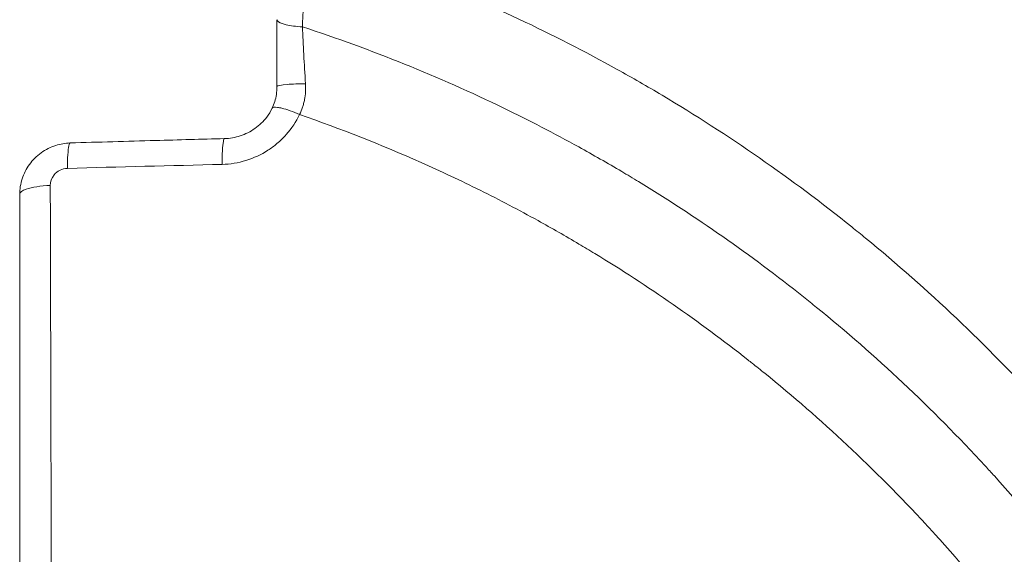
# Model space of a CAD drawing. Units: millimetres. Extents: x 929 to 13472, y 1051 to 13172.
# Drawn here: x 4019 to 4133, y 4884 to 4946 of the extents above; entities that cross this region are included whole.
import ezdxf

# ---------------------------------------------------------------- set-up
doc = ezdxf.new("R2010")
doc.units = ezdxf.units.MM
doc.styles.get("Standard").update_dxf_attribs({"font": 'arial.ttf'})
doc.dimstyles.new('ISO-25', dxfattribs={"dimtxt": 2.5, "dimasz": 2.5, "dimexe": 1.25, "dimexo": 0.625, "dimtad": 1, "dimtxsty": 'Standard', "dimcen": 2.5, "dimadec": 0, "dimazin": 0, "dimtfac": 1, "dimtmove": 0, "dimatfit": 3, "dimfxl": 1, "dimarcsym": 0})

# ---------------------------------------------------------------- blocks, each defined once
blk = doc.blocks.new('*D8')
at = {"color": 0, "lineweight": -2, "transparency": 16777216}
for p, q in [((1467.84, 12732.48), (1467.84, 12743.46)), ((13471.58, 12732.25), (13471.58, 12743.46)), ((1617.84, 12742.21), (13321.58, 12742.21))]:
    blk.add_line(p, q, dxfattribs=at)
at = {"color": 0, "transparency": 16777216}
for points in [[(1617.84, 12767.21), (1617.84, 12717.21), (1467.84, 12742.21)], [(13321.58, 12767.21), (13321.58, 12717.21), (13471.58, 12742.21)]]:
    blk.add_solid(points, dxfattribs=at)
at = {"layer": 'Defpoints', "color": 0, "transparency": 16777216}
for p in [(13471.58, 12742.21), (1467.84, 4708.64, -36621.96), (13471.58, 4537.23, -36621.96)]:
    blk.add_point(p, dxfattribs=at)
at = {"color": 0, "transparency": 16777216, "insert": (7469.71, 12975.38), "char_height": 300, "attachment_point": 5}
blk.add_mtext('1205', dxfattribs=at)
blk = doc.blocks.new('*D9')
at = {"color": 0, "lineweight": -2, "transparency": 16777216}
for p, q in [((1366.49, 12622.67), (1358.03, 12622.67)), ((1359.28, 12472.67), (1359.28, 1202.2)), ((1366.51, 1052.2), (1358.03, 1052.2))]:
    blk.add_line(p, q, dxfattribs=at)
at = {"color": 0, "transparency": 16777216}
for points in [[(1334.28, 12472.67), (1384.28, 12472.67), (1359.28, 12622.67)], [(1334.28, 1202.2), (1384.28, 1202.2), (1359.28, 1052.2)]]:
    blk.add_solid(points, dxfattribs=at)
at = {"layer": 'Defpoints', "color": 0, "transparency": 16777216}
for p in [(7491.65, 12622.67, -36621.96), (1359.28, 1052.2), (7505.56, 1052.2, -36621.96)]:
    blk.add_point(p, dxfattribs=at)
at = {"color": 0, "transparency": 16777216, "insert": (1126.1, 6837.43), "char_height": 300, "attachment_point": 5, "rotation": 90}
blk.add_mtext('1160', dxfattribs=at)

msp = doc.modelspace()

# ---------------------------------------------------------------- linework, layer by layer
at = {"color": 0, "linetype": 'Continuous', "lineweight": 0}
for p, q in [((4048.592, 4938.052, -36621.961), (4048.592, 4945.846, -36621.961)), ((4042.592, 4928.998, -36621.961), (4042.592, 4928.998, -36621.961))]:
    msp.add_line(p, q, dxfattribs=at)
at = {"color": 0, "linetype": 'Continuous', "lineweight": 0, "extrusion": (-3.47169e-16, -4.34117e-19, -1)}
msp.add_ellipse((3986.661, 4762.901, -36621.961), major_axis=(155.55, 117.547), ratio=0.9730563, start_param=-0.3793934, end_param=-0.3674016, dxfattribs=at)
at = {"color": 0, "linetype": 'Continuous', "lineweight": 0, "extrusion": (-3.32187e-16, -2.80845e-18, -1)}
msp.add_ellipse((3985.605, 4760.164, -36621.961), major_axis=(149.026, 129.798), ratio=0.973985, start_param=-0.1774564, end_param=-0.1672313, dxfattribs=at)
at = {"color": 0, "linetype": 'Continuous', "lineweight": 0}
for points, knots in [([(4051.548, 4945.02, -36621.961), (4051.568, 4945.454, -36621.961), (4051.59, 4945.891, -36621.961), (4051.612, 4946.331, -36621.961), (4051.623, 4946.551, -36621.961), (4051.634, 4946.771, -36621.961), (4051.646, 4946.992, -36621.961), (4051.651, 4947.103, -36621.961), (4051.657, 4947.213, -36621.961), (4051.663, 4947.324, -36621.961), (4051.666, 4947.379, -36621.961), (4051.669, 4947.435, -36621.961), (4051.671, 4947.49, -36621.961), (4051.673, 4947.518, -36621.961), (4051.674, 4947.546, -36621.961), (4051.676, 4947.573, -36621.961), (4051.677, 4947.601, -36621.961), (4051.679, 4947.63, -36621.961), (4051.68, 4947.656, -36621.961), (4051.713, 4948.284, -36621.961), (4051.748, 4948.941, -36621.961), (4051.785, 4949.625, -36621.961), (4051.791, 4949.739, -36621.961), (4051.798, 4949.853, -36621.961), (4051.804, 4949.969, -36621.961), (4051.807, 4950.027, -36621.961), (4051.81, 4950.084, -36621.961), (4051.814, 4950.143, -36621.961), (4051.815, 4950.172, -36621.961), (4051.817, 4950.201, -36621.961), (4051.818, 4950.23, -36621.961), (4051.819, 4950.244, -36621.961), (4051.82, 4950.259, -36621.961), (4051.821, 4950.273, -36621.961), (4051.821, 4950.281, -36621.961), (4051.822, 4950.288, -36621.961), (4051.822, 4950.295, -36621.961), (4051.822, 4950.303, -36621.961), (4051.823, 4950.312, -36621.961), (4051.823, 4950.317, -36621.961), (4051.864, 4951.055, -36621.961), (4051.91, 4951.866, -36621.961), (4051.962, 4952.743, -36621.961), (4052.014, 4953.62, -36621.961), (4052.073, 4954.563, -36621.961), (4052.137, 4955.558, -36621.961)], [0, 0, 0, 0, 0.125, 0.125, 0.125, 0.1875, 0.1875, 0.1875, 0.21875, 0.21875, 0.21875, 0.234375, 0.234375, 0.234375, 0.2421875, 0.2421875, 0.2421875, 0.25, 0.25, 0.25, 0.4375, 0.4375, 0.4375, 0.46875, 0.46875, 0.46875, 0.484375, 0.484375, 0.484375, 0.4921875, 0.4921875, 0.4921875, 0.49609375, 0.49609375, 0.49609375, 0.49804687, 0.49804687, 0.49804687, 0.5, 0.5, 0.5, 0.75, 0.75, 0.75, 1, 1, 1, 1]), ([(4052.137, 4955.558, -36621.961), (4060.602, 4952.896, -36621.961), (4068.839, 4949.671, -36621.961), (4076.795, 4945.921, -36621.961), (4080.683, 4944.089, -36621.961), (4084.504, 4942.131, -36621.961), (4088.25, 4940.053, -36621.961), (4090.015, 4939.074, -36621.961), (4091.763, 4938.069, -36621.961), (4093.494, 4937.037, -36621.961), (4101.227, 4932.428, -36621.961), (4108.62, 4927.295, -36621.961), (4115.615, 4921.685, -36621.961), (4116.151, 4921.255, -36621.961), (4116.685, 4920.822, -36621.961), (4117.216, 4920.387, -36621.961), (4124.506, 4914.413, -36621.961), (4131.352, 4907.916, -36621.961), (4137.693, 4900.958, -36621.961), (4138.065, 4900.55, -36621.961), (4138.435, 4900.14, -36621.961), (4138.803, 4899.729, -36621.961), (4144.718, 4893.127, -36621.961), (4150.181, 4886.12, -36621.961), (4155.146, 4878.767, -36621.961), (4156.161, 4877.263, -36621.961), (4157.156, 4875.745, -36621.961), (4158.129, 4874.214, -36621.961), (4162.341, 4867.584, -36621.961), (4166.155, 4860.694, -36621.961), (4169.542, 4853.594, -36621.961), (4170.928, 4850.689, -36621.961), (4172.242, 4847.749, -36621.961), (4173.483, 4844.779, -36621.961), (4175.287, 4840.465, -36621.961), (4176.934, 4836.083, -36621.961), (4178.422, 4831.648, -36621.961), (4181.204, 4823.357, -36621.961), (4183.429, 4814.88, -36621.961), (4185.079, 4806.315, -36621.961)], [0, 0, 0, 0, 0.125, 0.125, 0.125, 0.18608555, 0.18608555, 0.18608555, 0.21485303, 0.21485303, 0.21485303, 0.34336672, 0.34336672, 0.34336672, 0.3532127, 0.3532127, 0.3532127, 0.48832785, 0.48832785, 0.48832785, 0.49625277, 0.49625277, 0.49625277, 0.6234788, 0.6234788, 0.6234788, 0.64949341, 0.64949341, 0.64949341, 0.7620794, 0.7620794, 0.7620794, 0.8081308, 0.8081308, 0.8081308, 0.875, 0.875, 0.875, 0.99999977, 0.99999977, 0.99999977, 0.99999977]), ([(4048.592, 4945.846, -36621.961), (4048.592, 4945.685, -36621.961), (4048.811, 4945.525, -36621.961), (4049.205, 4945.389, -36621.961), (4049.336, 4945.343, -36621.961), (4049.487, 4945.301, -36621.961), (4049.656, 4945.261, -36621.961), (4050.161, 4945.143, -36621.961), (4050.827, 4945.057, -36621.961), (4051.548, 4945.015, -36621.961)], [0, 0, 0, 0, 0.4285714, 0.4285714, 0.4285714, 0.5715541, 0.5715541, 0.5715541, 1, 1, 1, 1]), ([(4048.037, 4935.531, -36621.961), (4048.273, 4936.025, -36621.961), (4048.438, 4936.572, -36621.961), (4048.568, 4937.434, -36621.961), (4048.592, 4937.743, -36621.961), (4048.592, 4938.052, -36621.961)], [0.0165446, 0.0165446, 0.0165446, 0.0165446, 1.742661, 1.742661, 2.6778081, 2.6778081, 2.6778081, 2.6778081]), ([(4048.592, 4938.052, -36621.961), (4048.592, 4938.142, -36621.961), (4049.043, 4938.233, -36621.961), (4049.808, 4938.296, -36621.961), (4050.381, 4938.343, -36621.961), (4051.13, 4938.375, -36621.961), (4051.919, 4938.387, -36621.961)], [0, 0, 0, 0, 0.57142857, 0.57142857, 0.57142857, 0.99991991, 0.99991991, 0.99991991, 0.99991991]), ([(4051.226, 4934.794, -36621.961), (4051.359, 4935.064, -36621.961), (4051.474, 4935.343, -36621.961), (4051.619, 4935.776, -36621.961), (4051.685, 4935.996, -36621.961), (4051.74, 4936.222, -36621.961), (4051.774, 4936.373, -36621.961), (4051.79, 4936.451, -36621.961), (4051.92, 4937.129, -36621.961), (4051.959, 4937.75, -36621.961), (4051.919, 4938.387, -36621.961)], [0, 0, 0, 0, 0.25, 0.25, 0.375, 0.4375, 0.4375, 0.5, 0.5, 1, 1, 1, 1]), ([(4042.483, 4931.985, -36621.961), (4043.094, 4932.002, -36621.961), (4043.716, 4932.112, -36621.961), (4044.913, 4932.504, -36621.961), (4045.5, 4932.797, -36621.961), (4046.545, 4933.532, -36621.961), (4047.014, 4933.986, -36621.961), (4047.642, 4934.81, -36621.961), (4047.857, 4935.159, -36621.961), (4048.03, 4935.519, -36621.961)], [0, 0, 0, 0, 1.8568373, 1.8568373, 3.7779405, 3.7779405, 5.7113159, 5.7113159, 6.9717313, 6.9717313, 6.9717313, 6.9717313]), ([(4048.031, 4935.519, -36621.961), (4048.089, 4935.635, -36621.961), (4048.313, 4935.67, -36621.961), (4048.668, 4935.624, -36621.961), (4048.813, 4935.605, -36621.961), (4048.98, 4935.573, -36621.961), (4049.167, 4935.527, -36621.961), (4049.726, 4935.388, -36621.961), (4050.462, 4935.126, -36621.961), (4051.226, 4934.794, -36621.961)], [0.07832983, 0.07832983, 0.07832983, 0.07832983, 0.42857143, 0.42857143, 0.42857143, 0.57159184, 0.57159184, 0.57159184, 1, 1, 1, 1]), ([(4075.039, 4935.534, -36621.961), (4075.039, 4935.534, -36621.961), (4075.039, 4935.534, -36621.961), (4077.989, 4934.105, -36621.961), (4080.907, 4932.595, -36621.961), (4083.773, 4931.014, -36621.961), (4083.773, 4931.014, -36621.961), (4083.773, 4931.014, -36621.961)], [0, 0, 0, 0, 0.0000101, 0.0000101, 0.9999167, 0.9999167, 1, 1, 1, 1]), ([(4042.194, 4928.98, -36621.961), (4042.663, 4928.992, -36621.961), (4043.13, 4929.037, -36621.961), (4043.594, 4929.113, -36621.961), (4044.058, 4929.19, -36621.961), (4044.521, 4929.298, -36621.961), (4044.977, 4929.439, -36621.961), (4045.89, 4929.721, -36621.961), (4046.744, 4930.117, -36621.961), (4047.541, 4930.627, -36621.961), (4047.908, 4930.862, -36621.961), (4048.257, 4931.118, -36621.961), (4048.588, 4931.397, -36621.961), (4048.975, 4931.722, -36621.961), (4049.339, 4932.077, -36621.961), (4049.679, 4932.462, -36621.961), (4050.31, 4933.176, -36621.961), (4050.825, 4933.953, -36621.961), (4051.226, 4934.794, -36621.961)], [0, 0, 0, 0, 0.125, 0.125, 0.125, 0.25, 0.25, 0.25, 0.5, 0.5, 0.5, 0.6152192, 0.6152192, 0.6152192, 0.75, 0.75, 0.75, 1, 1, 1, 1]), ([(4079.028, 4922.425, -36621.961), (4076.803, 4923.653, -36621.961), (4074.554, 4924.829, -36621.961), (4070.004, 4927.088, -36621.961), (4067.705, 4928.169, -36621.961), (4060.743, 4931.265, -36621.961), (4056.017, 4933.132, -36621.961), (4051.226, 4934.794, -36621.961)], [0, 0, 0, 0, 0.25, 0.25, 0.5, 0.5, 1, 1, 1, 1]), ([(4024.474, 4931.479, -36621.961), (4027.788, 4931.576, -36621.961), (4031.103, 4931.671, -36621.961), (4037.107, 4931.838, -36621.961), (4039.795, 4931.912, -36621.961), (4042.483, 4931.985, -36621.961)], [0, 0, 0, 0, 10.0000523, 10.0000523, 18.1055547, 18.1055547, 18.1055547, 18.1055547]), ([(4042.483, 4931.985, -36621.961), (4042.431, 4931.984, -36621.961), (4042.272, 4931.627, -36621.961), (4042.191, 4930.156, -36621.961), (4042.194, 4928.98, -36621.961)], [0.1727021, 0.1727021, 0.1727021, 0.1727021, 0.42857143, 1, 1, 1, 1]), ([(4018.592, 4925.491, -36621.961), (4018.592, 4926.1, -36621.961), (4018.692, 4926.717, -36621.961), (4019.073, 4927.891, -36621.961), (4019.361, 4928.463, -36621.961), (4020.103, 4929.491, -36621.961), (4020.571, 4929.955, -36621.961), (4021.609, 4930.703, -36621.961), (4022.192, 4930.997, -36621.961), (4023.338, 4931.363, -36621.961), (4023.908, 4931.462, -36621.961), (4024.474, 4931.479, -36621.961)], [0, 0, 0, 0, 1.8346322, 1.8346322, 3.7148778, 3.7148778, 5.6426457, 5.6426457, 7.5531052, 7.5531052, 9.2538345, 9.2538345, 9.2538345, 9.2538345]), ([(4024.474, 4931.479, -36621.961), (4024.418, 4931.477, -36621.961), (4024.247, 4931.126, -36621.961), (4024.158, 4929.68, -36621.961), (4024.159, 4928.515, -36621.961)], [0.17421838, 0.17421838, 0.17421838, 0.17421838, 0.42857143, 1, 1, 1, 1]), ([(4083.773, 4931.014, -36621.961), (4083.774, 4931.013, -36621.961), (4083.776, 4931.012, -36621.961), (4085.46, 4930.083, -36621.961), (4087.131, 4929.128, -36621.961), (4088.788, 4928.146, -36621.961), (4088.788, 4928.146, -36621.961), (4088.788, 4928.146, -36621.961)], [0, 0, 0, 0, 0.0007948, 0.0007948, 0.9998895, 0.9998895, 1, 1, 1, 1]), ([(4024.159, 4928.515, -36621.961), (4023.86, 4928.507, -36621.961), (4023.263, 4928.359, -36621.961), (4022.421, 4927.687, -36621.961), (4022.157, 4926.954, -36621.961), (4022.158, 4926.516, -36621.961)], [0, 0, 0, 0, 0.2857143, 0.5714286, 1, 1, 1, 1]), ([(4022.158, 4926.516, -36621.961), (4021.051, 4926.485, -36621.961), (4019.222, 4926.209, -36621.961), (4018.592, 4925.706, -36621.961), (4018.592, 4925.491, -36621.961)], [0, 0, 0, 0, 0.5714286, 1, 1, 1, 1]), ([(4090.746, 4926.97, -36621.961), (4097.431, 4922.899, -36621.961), (4103.855, 4918.414, -36621.961), (4109.973, 4913.546, -36621.961), (4109.973, 4913.546, -36621.961), (4109.973, 4913.546, -36621.961)], [0, 0, 0, 0, 0.9999955, 0.9999955, 1, 1, 1, 1]), ([(4018.592, 4841.298, -36621.961), (4018.592, 4847.609, -36621.961), (4018.592, 4853.911, -36621.961), (4018.592, 4864.158, -36621.961), (4018.592, 4868.109, -36621.961), (4018.592, 4882.704, -36621.961), (4018.592, 4893.304, -36621.961), (4018.592, 4911.089, -36621.961), (4018.592, 4918.311, -36621.961), (4018.592, 4925.491, -36621.961)], [0, 0, 0, 0, 0.222401, 0.222401, 0.3622855, 0.3622855, 0.7398706, 0.7398706, 1, 1, 1, 1]), ([(4103.997, 4905.8, -36621.961), (4103.831, 4905.931, -36621.961), (4103.665, 4906.063, -36621.961), (4103.499, 4906.194, -36621.961), (4097.812, 4910.674, -36621.961), (4091.854, 4914.81, -36621.961), (4085.666, 4918.576, -36621.961), (4085.047, 4918.953, -36621.961), (4084.425, 4919.326, -36621.961), (4083.802, 4919.696, -36621.961), (4082.224, 4920.63, -36621.961), (4080.632, 4921.539, -36621.961), (4079.028, 4922.425, -36621.961)], [0, 0, 0, 0, 0.0211569, 0.0211569, 0.0211569, 0.7445742, 0.7445742, 0.7445742, 0.8169598, 0.8169598, 0.8169598, 1, 1, 1, 1]), ([(4111.508, 4912.311, -36621.961), (4114.963, 4909.502, -36621.961), (4118.314, 4906.574, -36621.961), (4121.569, 4903.518, -36621.961), (4124.875, 4900.414, -36621.961), (4128.079, 4897.179, -36621.961), (4131.166, 4893.826, -36621.961)], [0, 0, 0, 0, 0.4960906, 0.4960906, 0.4960906, 1, 1, 1, 1]), ([(4125.257, 4885.922, -36621.961), (4124.918, 4886.294, -36621.961), (4124.578, 4886.665, -36621.961), (4121.285, 4890.226, -36621.961), (4118.224, 4893.303, -36621.961), (4111.957, 4899.165, -36621.961), (4108.758, 4901.952, -36621.961), (4104.976, 4905.019, -36621.961), (4104.487, 4905.411, -36621.961), (4103.997, 4905.8, -36621.961), (4103.997, 4905.8, -36621.961), (4103.997, 4905.8, -36621.961)], [0, 0, 0, 0, 0.0515532, 0.0515532, 0.4969095, 0.4969095, 0.9353622, 0.9353622, 0.9999979, 0.9999979, 1, 1, 1, 1]), ([(4131.166, 4893.826, -36621.961), (4131.523, 4893.437, -36621.961), (4131.879, 4893.048, -36621.961), (4135.636, 4888.896, -36621.961), (4138.892, 4884.989, -36621.961), (4144.051, 4878.26, -36621.961), (4146.043, 4875.51, -36621.961), (4147.959, 4872.708, -36621.961), (4147.959, 4872.708, -36621.961), (4147.959, 4872.708, -36621.961), (4147.959, 4872.708, -36621.961), (4147.959, 4872.708, -36621.961), (4147.959, 4872.708, -36621.961)], [0, 0, 0, 0, 0.058785, 0.058785, 0.6234766, 0.6234766, 0.999999, 0.999999, 0.9999995, 0.9999995, 0.9999995, 1, 1, 1, 1]), ([(4143.059, 4862.826, -36621.961), (4143.059, 4862.826, -36621.961), (4143.058, 4862.826, -36621.961), (4142.16, 4864.213, -36621.961), (4141.242, 4865.586, -36621.961), (4138.471, 4869.612, -36621.961), (4136.564, 4872.227, -36621.961), (4131.625, 4878.628, -36621.961), (4128.51, 4882.345, -36621.961), (4125.257, 4885.922, -36621.961), (4125.257, 4885.922, -36621.961), (4125.257, 4885.922, -36621.961)], [0, 0, 0, 0, 0.0000391, 0.0000391, 0.1696493, 0.1696493, 0.501821, 0.501821, 0.9999976, 0.9999976, 1, 1, 1, 1])]:
    msp.add_open_spline(points, degree=3, knots=knots, dxfattribs=at)
for points in [[(4051.919, 4938.387, -36621.961), (4051.773, 4940.699, -36621.961), (4051.65, 4942.938, -36621.961), (4051.548, 4945.015, -36621.961)], [(4051.548, 4945.015, -36621.961), (4059.574, 4942.387, -36621.961), (4067.428, 4939.219, -36621.961), (4075.039, 4935.534, -36621.961)], [(4052.819, 4934.233, -36621.961), (4052.819, 4934.233, -36621.961), (4052.819, 4934.233, -36621.961), (4052.819, 4934.233, -36621.961)], [(4042.383, 4931.832, -36621.961), (4042.383, 4931.832, -36621.961), (4042.383, 4931.832, -36621.961), (4042.383, 4931.832, -36621.961)], [(4048.827, 4931.604, -36621.961), (4048.827, 4931.604, -36621.961), (4048.827, 4931.604, -36621.961), (4048.827, 4931.604, -36621.961)], [(4042.194, 4928.98, -36621.961), (4036.187, 4928.831, -36621.961), (4030.174, 4928.678, -36621.961), (4024.159, 4928.515, -36621.961)], [(4022.158, 4926.516, -36621.961), (4022.177, 4919.287, -36621.961), (4022.195, 4912.017, -36621.961), (4022.214, 4904.715, -36621.961)], [(4022.177, 4919.332, -36621.961), (4022.177, 4919.332, -36621.961), (4022.177, 4919.332, -36621.961), (4022.177, 4919.332, -36621.961)], [(4022.193, 4912.971, -36621.961), (4022.193, 4912.971, -36621.961), (4022.193, 4912.971, -36621.961), (4022.193, 4912.971, -36621.961)], [(4022.214, 4904.715, -36621.961), (4022.242, 4894.117, -36621.961), (4022.268, 4883.443, -36621.961), (4022.3, 4872.72, -36621.961)]]:
    msp.add_open_spline(points, degree=3, dxfattribs=at)

# ---------------------------------------------------------------- dimensions: what is measured, and where the dimension line sits
dim = msp.add_linear_dim(base=(13471.58, 12742.209), p1=(1467.836, 4708.644, -36621.961), p2=(13471.58, 4537.229, -36621.961), text='1205', dimstyle='ISO-25', override={"dimtxt": 300, "dimasz": 150, "dimgap": 80, "dimtad": 3, "dimfxl": 50, "dimfxlon": 1})
dim.commit()
dim.dimension.update_dxf_attribs({"geometry": '*D8', "text_midpoint": (7469.708, 12975.381)})
dim = msp.add_linear_dim(base=(1359.275, 1052.202), p1=(7491.653, 12622.665, -36621.961), p2=(7505.556, 1052.202, -36621.961), angle=90, text='1160', dimstyle='ISO-25', override={"dimtxt": 300, "dimasz": 150, "dimgap": 80, "dimtad": 3, "dimfxl": 50, "dimfxlon": 1})
dim.commit()
dim.dimension.update_dxf_attribs({"geometry": '*D9', "text_midpoint": (1126.103, 6837.434)})

doc.saveas('drawing.dxf')
